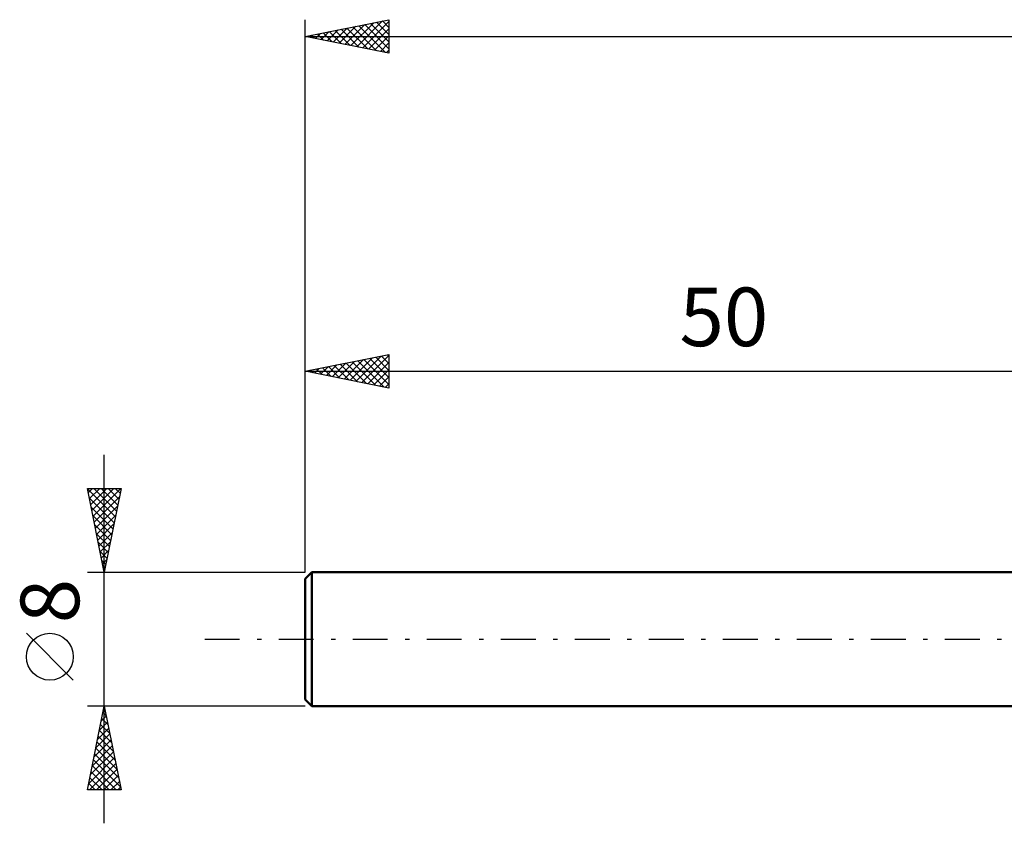
# Model space of a CAD drawing. Units: millimetres. Extents: x -17 to 156, y -47 to 41.
# Drawn here: x -17 to 42, y -11 to 37 of the extents above; entities that cross this region are included whole.
import ezdxf
from ezdxf.enums import TextEntityAlignment as Align

# ---------------------------------------------------------------- set-up
doc = ezdxf.new("R2010")
doc.units = ezdxf.units.MM
doc.header["$LTSCALE"] = 5.2
doc.linetypes.add('LONGDASH_DASH', pattern=[0.85, 0.4, -0.2, 0.05, -0.2])
for name, color, linetype in [('SK1', 4, 'CONTINUOUS'), ('SK2', 7, 'CONTINUOUS'), ('SK4', 2, 'LONGDASH_DASH')]:
    doc.layers.add(name, color=color, linetype=linetype)
doc.styles.get("Standard").update_dxf_attribs({"font": 'Monospac821 BT'})

msp = doc.modelspace()

# ---------------------------------------------------------------- linework, layer by layer
at = {"layer": 'SK1', "color": 4, "linetype": 'CONTINUOUS', "lineweight": 50}
for p, q in [((0.4, 4), (0, 3.6)), ((0, 3.6), (0, -3.6)), ((50, 4), (0.4, 4)), ((0.4, 4), (0.4, -4)), ((0, -3.6), (0.4, -4)), ((0.4, -4), (50, -4))]:
    msp.add_line(p, q, dxfattribs=at)
at = {"layer": 'SK2', "color": 7, "linetype": 'CONTINUOUS', "lineweight": 25}
for p, q in [((0, 8), (0, 37)), ((0, 36), (5, 37)), ((1.663, 35.667), (2.495, 36.499)), ((2.017, 35.597), (3.025, 36.605)), ((2.37, 35.526), (3.555, 36.711)), ((2.489, 36.498), (3.734, 35.253)), ((2.724, 35.455), (4.086, 36.817)), ((2.843, 36.569), (4.264, 35.147)), ((3.077, 35.385), (4.616, 36.923)), ((3.197, 36.639), (4.795, 35.041)), ((3.431, 35.314), (5, 36.883)), ((3.55, 36.71), (5, 35.26)), ((3.784, 35.243), (5, 36.459)), ((3.904, 36.781), (5, 35.684)), ((4.257, 36.851), (5, 36.109)), ((4.611, 36.922), (5, 36.533)), ((4.964, 36.993), (5, 36.957)), ((5, 37), (5, 35)), ((0, 36), (118, 36)), ((5, 35), (0, 36)), ((0.015, 36.003), (0.022, 35.996)), ((0.249, 35.95), (0.373, 36.075)), ((0.368, 36.074), (0.552, 35.89)), ((0.602, 35.88), (0.904, 36.181)), ((0.722, 36.144), (1.083, 35.783)), ((0.956, 35.809), (1.434, 36.287)), ((1.075, 36.215), (1.613, 35.677)), ((1.31, 35.738), (1.964, 36.393)), ((1.429, 36.286), (2.143, 35.571)), ((1.782, 36.356), (2.673, 35.465)), ((2.136, 36.427), (3.204, 35.359)), ((4.138, 35.172), (5, 36.034)), ((4.492, 35.102), (5, 35.61)), ((4.845, 35.031), (5, 35.186)), ((0, 4), (0, 17)), ((0, 16), (5, 17)), ((1.613, 15.677), (2.42, 16.484)), ((1.967, 15.607), (2.95, 16.59)), ((2.321, 15.536), (3.481, 16.696)), ((2.44, 16.488), (3.66, 15.268)), ((2.674, 15.465), (4.011, 16.802)), ((2.793, 16.559), (4.19, 15.162)), ((3.028, 15.394), (4.541, 16.908)), ((3.147, 16.629), (4.72, 15.056)), ((3.381, 15.324), (5, 16.943)), ((3.5, 16.7), (5, 15.201)), ((3.735, 15.253), (5, 16.518)), ((3.854, 16.771), (5, 15.625)), ((4.208, 16.842), (5, 16.049)), ((4.561, 16.912), (5, 16.473)), ((4.915, 16.983), (5, 16.898)), ((5, 17), (5, 15)), ((0, 16), (50, 16)), ((5, 15), (0, 16)), ((0.199, 15.96), (0.299, 16.06)), ((0.318, 16.064), (0.478, 15.904)), ((0.553, 15.889), (0.829, 16.166)), ((0.672, 16.134), (1.008, 15.798)), ((0.906, 15.819), (1.36, 16.272)), ((1.026, 16.205), (1.538, 15.692)), ((1.26, 15.748), (1.89, 16.378)), ((1.379, 16.276), (2.069, 15.586)), ((1.733, 16.347), (2.599, 15.48)), ((2.086, 16.417), (3.129, 15.374)), ((4.088, 15.182), (5, 16.094)), ((4.442, 15.112), (5, 15.67)), ((4.795, 15.041), (5, 15.245)), ((-12, -11), (-12, 11)), ((-12, 4), (-13, 9)), ((-13, 9), (-11, 9)), ((-12.99, 8.949), (-11.34, 7.299)), ((-12.95, 8.751), (-12.701, 9)), ((-12.879, 8.397), (-12.276, 9)), ((-12.809, 8.043), (-11.852, 9)), ((-12.738, 7.69), (-11.428, 9)), ((-12.667, 7.336), (-11.004, 9)), ((-12.616, 9), (-11.269, 7.653)), ((-12.192, 9), (-11.199, 8.007)), ((-11, 9), (-12, 4)), ((-11.768, 9), (-11.128, 8.36)), ((-11.344, 9), (-11.057, 8.714)), ((-12.884, 8.419), (-11.411, 6.946)), ((-12.597, 6.983), (-11.105, 8.474)), ((-12.778, 7.888), (-11.482, 6.592)), ((-12.526, 6.629), (-11.211, 7.944)), ((-12.672, 7.358), (-11.552, 6.239)), ((-12.455, 6.276), (-11.317, 7.413)), ((-12.566, 6.828), (-11.623, 5.885)), ((-12.384, 5.922), (-11.423, 6.883)), ((-12.459, 6.297), (-11.694, 5.532)), ((-12.314, 5.569), (-11.529, 6.353)), ((-12.353, 5.767), (-11.764, 5.178)), ((-12.243, 5.215), (-11.636, 5.822)), ((-12.172, 4.861), (-11.742, 5.292)), ((-12.247, 5.237), (-11.835, 4.825)), ((-12.141, 4.706), (-11.906, 4.471)), ((-12.102, 4.508), (-11.848, 4.762)), ((-12.035, 4.176), (-11.977, 4.117)), ((-12.031, 4.154), (-11.954, 4.231)), ((-13, 4), (0, 4)), ((-13.85, -2.45), (-16.65, 0.35)), ((-12, -4), (-13, -4)), ((-13, -9), (-12, -4)), ((-12.007, -4.033), (-11.99, -4.05)), ((0, -4), (-12, -4)), ((-12, -4), (-11, -9)), ((-12.181, -4.905), (-11.879, -4.604)), ((-12.077, -4.387), (-11.884, -4.58)), ((-12.075, -4.375), (-11.95, -4.25)), ((-12.287, -5.436), (-11.809, -4.957)), ((-12.219, -5.094), (-11.672, -5.641)), ((-12.148, -4.74), (-11.778, -5.111)), ((-12.499, -6.496), (-11.667, -5.664)), ((-12.393, -5.966), (-11.738, -5.311)), ((-12.36, -5.801), (-11.46, -6.702)), ((-12.29, -5.448), (-11.566, -6.171)), ((-12.711, -7.557), (-11.526, -6.371)), ((-12.605, -7.027), (-11.596, -6.018)), ((-12.431, -6.155), (-11.354, -7.232)), ((-12.817, -8.087), (-11.455, -6.725)), ((-12.572, -6.862), (-11.141, -8.293)), ((-12.502, -6.508), (-11.248, -7.762)), ((-12.924, -8.618), (-11.384, -7.078)), ((-12.882, -9), (-11.314, -7.432)), ((-12.714, -7.569), (-11.283, -9)), ((-12.643, -7.215), (-11.035, -8.823)), ((-12.784, -7.922), (-11.707, -9)), ((-12.457, -9), (-11.243, -7.786)), ((-12.033, -9), (-11.172, -8.139)), ((-12.926, -8.63), (-12.555, -9)), ((-12.855, -8.276), (-12.131, -9)), ((-11.609, -9), (-11.101, -8.493)), ((-11, -9), (-13, -9)), ((-12.997, -8.983), (-12.98, -9)), ((-11.184, -9), (-11.031, -8.846))]:
    msp.add_line(p, q, dxfattribs=at)
msp.add_circle((-15.25, -1.05), 1.4, dxfattribs=at)
at = {"layer": 'SK4', "color": 2, "linetype": 'LONGDASH_DASH', "lineweight": 25}
msp.add_line((-6, 0), (124, 0), dxfattribs=at)

# ---------------------------------------------------------------- texts
at = {"layer": 'SK2', "color": 7, "linetype": 'CONTINUOUS', "lineweight": 25}
msp.add_text('50', height=3.5, dxfattribs=at).set_placement((25, 17.5), align=Align.CENTER)
msp.add_text('8', height=3.5, rotation=90, dxfattribs=at).set_placement((-13.5, 2.275), align=Align.CENTER)

doc.saveas('drawing.dxf')
